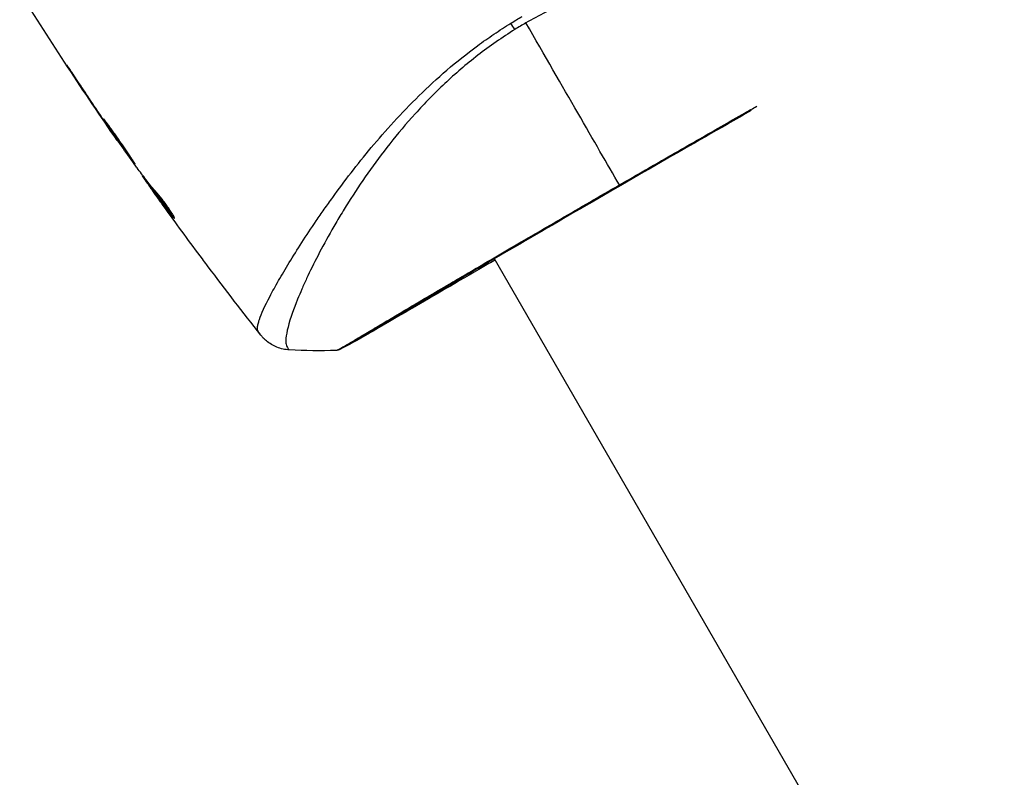
# Model space of a CAD drawing. Units: millimetres. Extents: x -5559 to 5640, y -5643 to 5556.
# Drawn here: x 449 to 525, y -1194 to -1136 of the extents above; entities that cross this region are included whole.
import ezdxf

# ---------------------------------------------------------------- set-up
doc = ezdxf.new("R2010")
doc.units = ezdxf.units.MM
doc.layers.add('2d', color=230, linetype='Continuous')

msp = doc.modelspace()

# ---------------------------------------------------------------- linework, layer by layer
at = {"layer": '2d'}
for p, q in [((453.516, -1140.208), (453.497, -1140.219)), ((479.268, -1142.788), (479.268, -1142.788)), ((455.771, -1143.591), (455.752, -1143.601)), ((456.349, -1144.441), (456.33, -1144.452)), ((456.985, -1145.355), (456.958, -1145.371)), ((458.904, -1148.028), (458.857, -1148.055)), ((459.004, -1148.159), (458.943, -1148.194)), ((459.544, -1148.86), (459.459, -1148.909)), ((459.639, -1148.98), (459.552, -1149.03)), ((459.78, -1149.372), (459.777, -1149.374)), ((461.283, -1151.168), (461.219, -1151.205)), ((485.95, -1154.361), (485.95, -1154.361)), ((562.865, -1287.582), (485.99, -1154.43))]:
    msp.add_line(p, q, dxfattribs=at)
at = {"layer": '2d', "extrusion": (0, 0, -1)}
for centre, major_axis, ratio, start_param, end_param in [((486.917, -1135.529), (-1.585, 2.547), 0.044447, 4.227565, 4.433381), ((473.923, -1160.933), (-0.209, 0.454), 0.994416, 2.852327, 3.141554)]:
    msp.add_ellipse(centre, major_axis=major_axis, ratio=ratio, start_param=start_param, end_param=end_param, dxfattribs=at)
at = {"layer": '2d'}
for points, knots in [([(515.845, -1131.728), (515.615, -1131.693), (515.373, -1131.661), (514.574, -1131.562), (513.978, -1131.502), (512.687, -1131.403), (511.989, -1131.364), (509.791, -1131.288), (508.181, -1131.294), (505.562, -1131.431), (504.655, -1131.5), (503.239, -1131.65), (502.758, -1131.707), (501.789, -1131.838), (501.299, -1131.911), (499.815, -1132.157), (498.807, -1132.358), (497.264, -1132.728), (496.744, -1132.863), (495.695, -1133.159), (495.162, -1133.321), (493.574, -1133.848), (492.525, -1134.254), (490.964, -1134.944), (490.446, -1135.188), (489.415, -1135.706), (488.904, -1135.981), (488.394, -1136.276)], [0.19002148, 0.19002148, 0.19002148, 0.19002148, 0.19164367, 0.19164367, 0.19516496, 0.19516496, 0.19868624, 0.19868624, 0.20572881, 0.20572881, 0.2092501, 0.2092501, 0.21101074, 0.21101074, 0.21277138, 0.21277138, 0.21629267, 0.21629267, 0.21805331, 0.21805331, 0.21981395, 0.21981395, 0.22333524, 0.22333524, 0.22509588, 0.22509588, 0.22685652, 0.22685652, 0.22685652, 0.22685652]), ([(467.794, -1160.046), (467.767, -1160.009), (467.749, -1159.962), (467.729, -1159.847), (467.727, -1159.778), (467.74, -1159.623), (467.755, -1159.535), (467.802, -1159.342), (467.833, -1159.236), (468.028, -1158.661), (468.305, -1158.057), (468.886, -1156.949), (469.108, -1156.545), (469.607, -1155.673), (469.881, -1155.209), (470.777, -1153.745), (471.466, -1152.67), (472.456, -1151.219), (472.661, -1150.924), (473.083, -1150.322), (473.302, -1150.015), (473.971, -1149.087), (474.44, -1148.457), (475.427, -1147.18), (475.946, -1146.532), (477.04, -1145.222), (477.615, -1144.56), (478.834, -1143.228), (479.479, -1142.558), (480.852, -1141.214), (481.567, -1140.553), (483.066, -1139.265), (483.851, -1138.639), (485.089, -1137.73), (485.511, -1137.432), (486.368, -1136.852), (486.803, -1136.57), (487.245, -1136.298)], [-0.00000006, -0.00000006, -0.00000006, -0.00000006, 0.00155509, 0.00155509, 0.00311024, 0.00311024, 0.00466539, 0.00466539, 0.00622054, 0.00622054, 0.01244115, 0.01244115, 0.01555145, 0.01555145, 0.01866175, 0.01866175, 0.02488235, 0.02488235, 0.0264375, 0.0264375, 0.02799265, 0.02799265, 0.03110295, 0.03110295, 0.03421326, 0.03421326, 0.03732356, 0.03732356, 0.04043386, 0.04043386, 0.04354416, 0.04354416, 0.04665446, 0.04665446, 0.04820961, 0.04820961, 0.04976476, 0.04976476, 0.04976476, 0.04976476]), ([(487.555, -1136.778), (487.059, -1137.086), (486.573, -1137.408), (485.62, -1138.073), (485.152, -1138.417), (483.796, -1139.467), (482.949, -1140.196), (481.749, -1141.324), (481.36, -1141.705), (480.605, -1142.477), (480.237, -1142.867), (479.179, -1144.032), (478.529, -1144.806), (476.707, -1147.109), (475.66, -1148.618), (474.511, -1150.44), (474.289, -1150.802), (473.862, -1151.513), (473.658, -1151.861), (473.071, -1152.886), (472.716, -1153.543), (472.068, -1154.796), (471.775, -1155.393), (471.383, -1156.24), (471.26, -1156.514), (471.029, -1157.045), (470.921, -1157.301), (470.427, -1158.524), (470.161, -1159.327), (469.952, -1160.25), (469.914, -1160.511), (469.909, -1160.827), (469.917, -1160.92), (469.945, -1161.078), (469.963, -1161.142), (470.026, -1161.247), (470.048, -1161.286), (470.088, -1161.35), (470.107, -1161.377), (470.15, -1161.435), (470.168, -1161.452), (470.177, -1161.453)], [0.00108513, 0.00108513, 0.00108513, 0.00108513, 0.00283845, 0.00283845, 0.00459176, 0.00459176, 0.0080984, 0.0080984, 0.00985172, 0.00985172, 0.01160504, 0.01160504, 0.01511167, 0.01511167, 0.02212494, 0.02212494, 0.02387826, 0.02387826, 0.02563158, 0.02563158, 0.02913822, 0.02913822, 0.03264485, 0.03264485, 0.03439817, 0.03439817, 0.03615149, 0.03615149, 0.04316476, 0.04316476, 0.0466714, 0.0466714, 0.04842471, 0.04842471, 0.05017803, 0.05017803, 0.05193135, 0.05193135, 0.05368467, 0.05368467, 0.05673284, 0.05673284, 0.05673284, 0.05673284]), ([(454.094, -1141.078), (454.002, -1140.938), (453.903, -1140.79), (453.754, -1140.565), (453.705, -1140.491), (453.608, -1140.345), (453.56, -1140.273), (453.422, -1140.068), (453.338, -1139.941), (453.197, -1139.733), (453.14, -1139.648), (453.082, -1139.564), (453.067, -1139.543), (453.046, -1139.515), (453.041, -1139.508), (453.039, -1139.509), (453.044, -1139.516), (453.062, -1139.546), (453.075, -1139.568), (453.167, -1139.714), (453.314, -1139.94), (453.497, -1140.219)], [0, 0, 0, 0, 0.000535151, 0.000535151, 0.000802726, 0.000802726, 0.001070302, 0.001070302, 0.001605452, 0.001605452, 0.002140603, 0.002140603, 0.002408178, 0.002408178, 0.002675754, 0.002675754, 0.002943329, 0.002943329, 0.003210905, 0.003210905, 0.004281206, 0.004281206, 0.004281206, 0.004281206]), ([(505.75, -1143.024), (505.141, -1143.372), (504.518, -1143.728), (501.711, -1145.334), (499.362, -1146.681), (494.678, -1149.381), (492.283, -1150.768), (487.762, -1153.396), (485.577, -1154.67), (481.691, -1156.942), (479.94, -1157.97), (477.099, -1159.646), (475.973, -1160.317), (474.845, -1160.978), (474.557, -1161.145), (474.297, -1161.285), (474.249, -1161.311), (474.194, -1161.34), (474.18, -1161.347), (474.127, -1161.375), (474.099, -1161.39), (474.068, -1161.406), (474.06, -1161.411), (474.06, -1161.411)], [2.441551, 2.441551, 2.441551, 2.441551, 2.678234, 2.678234, 3.490515, 3.490515, 4.303406, 4.303406, 5.115089, 5.115089, 5.927843, 5.927843, 6.739687, 6.739687, 7.136474, 7.136474, 7.240132, 7.240132, 7.279464, 7.279464, 7.397503, 7.397503, 7.469809, 7.469809, 7.469809, 7.469809]), ([(495.597, -1148.752), (496.263, -1148.368), (496.93, -1147.983), (497.934, -1147.405), (498.269, -1147.212), (498.935, -1146.829), (499.266, -1146.639), (500.91, -1145.696), (502.192, -1144.963), (504.064, -1143.894), (504.68, -1143.542), (505.585, -1143.026), (505.88, -1142.858), (506.171, -1142.693)], [0.1191637, 0.1191637, 0.1191637, 0.1191637, 0.12148322, 0.12148322, 0.12264298, 0.12264298, 0.12380274, 0.12380274, 0.12844178, 0.12844178, 0.1307613, 0.1307613, 0.13190804, 0.13190804, 0.13190804, 0.13190804]), ([(455.902, -1143.684), (455.9, -1143.685), (455.905, -1143.698), (455.931, -1143.745), (455.952, -1143.78), (456.035, -1143.913), (456.121, -1144.045), (456.282, -1144.288), (456.342, -1144.378), (456.47, -1144.569), (456.538, -1144.669), (456.681, -1144.88), (456.756, -1144.99), (456.909, -1145.212), (456.986, -1145.325), (457.144, -1145.553), (457.222, -1145.665), (457.377, -1145.886), (457.453, -1145.995), (457.6, -1146.204), (457.67, -1146.303), (457.804, -1146.489), (457.867, -1146.577), (457.982, -1146.735), (458.033, -1146.806), (458.125, -1146.93), (458.165, -1146.982), (458.263, -1147.108), (458.3, -1147.152), (458.304, -1147.149)], [0.006580502, 0.006580502, 0.006580502, 0.006580502, 0.006991683, 0.006991683, 0.007402865, 0.007402865, 0.008225229, 0.008225229, 0.008636411, 0.008636411, 0.009047592, 0.009047592, 0.009458774, 0.009458774, 0.009869956, 0.009869956, 0.010281138, 0.010281138, 0.010692319, 0.010692319, 0.011103501, 0.011103501, 0.011514683, 0.011514683, 0.011925865, 0.011925865, 0.012337047, 0.012337047, 0.01315941, 0.01315941, 0.01315941, 0.01315941]), ([(458.304, -1147.149), (458.307, -1147.148), (458.301, -1147.135), (458.274, -1147.088), (458.253, -1147.054), (458.196, -1146.965), (458.161, -1146.91), (458.077, -1146.782), (458.029, -1146.707), (457.869, -1146.463), (457.739, -1146.267), (457.455, -1145.847), (457.298, -1145.618), (457.062, -1145.281), (456.982, -1145.167), (456.826, -1144.947), (456.749, -1144.84), (456.601, -1144.632), (456.529, -1144.532), (456.396, -1144.346), (456.334, -1144.26), (456.22, -1144.099), (456.169, -1144.028), (456.078, -1143.904), (456.039, -1143.851), (455.975, -1143.766), (455.95, -1143.735), (455.915, -1143.693), (455.905, -1143.683), (455.902, -1143.684)], [0, 0, 0, 0, 0.000411281, 0.000411281, 0.000822563, 0.000822563, 0.001233844, 0.001233844, 0.001645125, 0.001645125, 0.002467688, 0.002467688, 0.003290251, 0.003290251, 0.003701532, 0.003701532, 0.004112814, 0.004112814, 0.004524095, 0.004524095, 0.004935376, 0.004935376, 0.005346658, 0.005346658, 0.005757939, 0.005757939, 0.00616922, 0.00616922, 0.006580502, 0.006580502, 0.006580502, 0.006580502]), ([(456.33, -1144.452), (456.427, -1144.595), (456.514, -1144.722), (456.669, -1144.949), (456.737, -1145.048), (456.845, -1145.207), (456.887, -1145.268), (456.944, -1145.35), (456.958, -1145.371), (456.958, -1145.371)], [0, 0, 0, 0, 0.000629883, 0.000629883, 0.001259766, 0.001259766, 0.001889648, 0.001889648, 0.002519531, 0.002519531, 0.002519531, 0.002519531]), ([(459.849, -1149.21), (459.72, -1149.071), (459.597, -1148.928), (459.363, -1148.635), (459.252, -1148.485), (458.912, -1148.038), (458.684, -1147.741), (458.461, -1147.441)], [0, 0, 0, 0, 0.001186164, 0.001186164, 0.002372329, 0.002372329, 0.004744657, 0.004744657, 0.004744657, 0.004744657]), ([(458.943, -1148.194), (458.965, -1148.227), (459.001, -1148.279), (459.103, -1148.425), (459.166, -1148.515), (459.391, -1148.833), (459.579, -1149.098), (459.777, -1149.374)], [0, 0, 0, 0, 0.000502189, 0.000502189, 0.001004378, 0.001004378, 0.002008757, 0.002008757, 0.002008757, 0.002008757]), ([(459.658, -1149.199), (459.605, -1149.123), (459.562, -1149.062), (459.496, -1148.966), (459.474, -1148.934), (459.446, -1148.889), (459.476, -1148.927), (459.552, -1149.03)], [0, 0, 0, 0, 0.00040527, 0.00040527, 0.000810539, 0.000810539, 0.001621079, 0.001621079, 0.001621079, 0.001621079]), ([(459.552, -1149.03), (459.823, -1149.396), (460.097, -1149.761), (460.515, -1150.304), (460.656, -1150.484), (460.935, -1150.846), (461.071, -1151.029), (461.219, -1151.205)], [0, 0, 0, 0, 0.002943213, 0.002943213, 0.004414819, 0.004414819, 0.005886426, 0.005886426, 0.005886426, 0.005886426]), ([(461.206, -1151.032), (461.096, -1150.894), (460.99, -1150.754), (460.743, -1150.434), (460.603, -1150.254), (460.185, -1149.711), (459.91, -1149.346), (459.639, -1148.98)], [0.000338811, 0.000338811, 0.000338811, 0.000338811, 0.001471609, 0.001471609, 0.002943218, 0.002943218, 0.005886436, 0.005886436, 0.005886436, 0.005886436]), ([(460.684, -1150.635), (460.486, -1150.361), (460.299, -1150.1), (459.947, -1149.608), (459.792, -1149.39), (459.658, -1149.199)], [0, 0, 0, 0, 0.00101414, 0.00101414, 0.002028279, 0.002028279, 0.002028279, 0.002028279]), ([(461.338, -1151.315), (461.345, -1151.31), (461.339, -1151.285), (461.298, -1151.195), (461.263, -1151.129), (461.169, -1150.969), (461.109, -1150.872), (460.97, -1150.66), (460.891, -1150.542), (460.722, -1150.303), (460.631, -1150.178), (460.451, -1149.938), (460.359, -1149.82), (460.187, -1149.604), (460.105, -1149.505), (459.961, -1149.335), (459.899, -1149.264), (459.849, -1149.21)], [0.000653992, 0.000653992, 0.000653992, 0.000653992, 0.001105677, 0.001105677, 0.001557361, 0.001557361, 0.002009045, 0.002009045, 0.002460729, 0.002460729, 0.002912414, 0.002912414, 0.003364098, 0.003364098, 0.003815782, 0.003815782, 0.004267466, 0.004267466, 0.004267466, 0.004267466]), ([(473.813, -1161.488), (473.812, -1161.488), (473.812, -1161.488), (473.81, -1161.486), (473.852, -1161.463), (474.02, -1161.377), (474.145, -1161.313), (474.467, -1161.133), (474.664, -1161.019), (475.018, -1160.811), (475.146, -1160.735), (475.418, -1160.574), (475.563, -1160.488), (476.024, -1160.214), (476.366, -1160.01), (477.117, -1159.562), (477.527, -1159.318), (478.418, -1158.789), (478.901, -1158.503), (480.424, -1157.603), (481.546, -1156.942), (483.083, -1156.04), (483.397, -1155.856), (484.038, -1155.48), (484.366, -1155.288), (485.357, -1154.707), (486.034, -1154.311), (487.418, -1153.503), (488.126, -1153.09), (489.209, -1152.458), (489.575, -1152.245), (490.313, -1151.815), (490.687, -1151.598), (492.564, -1150.506), (494.076, -1149.63), (495.597, -1148.752)], [0.07923749, 0.07923749, 0.07923749, 0.07923749, 0.07938588, 0.07938588, 0.08203774, 0.08203774, 0.08468959, 0.08468959, 0.08734145, 0.08734145, 0.08866737, 0.08866737, 0.0899933, 0.0899933, 0.09264516, 0.09264516, 0.09529701, 0.09529701, 0.09794886, 0.09794886, 0.10325257, 0.10325257, 0.1045785, 0.1045785, 0.10590443, 0.10590443, 0.10855628, 0.10855628, 0.11120814, 0.11120814, 0.11253406, 0.11253406, 0.11385999, 0.11385999, 0.1191637, 0.1191637, 0.1191637, 0.1191637]), ([(461.219, -1151.205), (461.253, -1151.244), (461.279, -1151.273), (461.319, -1151.31), (461.332, -1151.318), (461.338, -1151.315)], [0, 0, 0, 0, 0.0003269962, 0.0003269962, 0.0006539924, 0.0006539924, 0.0006539924, 0.0006539924]), ([(463.934, -1155.046), (463.897, -1154.998), (463.859, -1154.946), (463.716, -1154.757), (463.604, -1154.607), (463.487, -1154.45)], [0.0043831083, 0.0043831083, 0.0043831083, 0.0043831083, 0.0046081794, 0.0046081794, 0.0051931773, 0.0051931773, 0.0051931773, 0.0051931773]), ([(486.041, -1154.519), (485.876, -1154.616), (485.711, -1154.711), (483.481, -1156.009), (481.571, -1157.122), (478.358, -1158.991), (477.017, -1159.774), (475.066, -1160.9), (474.411, -1161.259), (474.132, -1161.387)], [5.054537, 5.054537, 5.054537, 5.054537, 5.118594, 5.118594, 5.931207, 5.931207, 6.744122, 6.744122, 7.551796, 7.551796, 7.551796, 7.551796]), ([(467.984, -1160.31), (467.977, -1160.301), (467.958, -1160.275), (467.912, -1160.21), (467.895, -1160.186), (467.863, -1160.141), (467.851, -1160.124), (467.825, -1160.088), (467.81, -1160.068), (467.794, -1160.046)], [0.005435117, 0.005435117, 0.005435117, 0.005435117, 0.008149875, 0.008149875, 0.009508197, 0.009508197, 0.010187358, 0.010187358, 0.01086652, 0.01086652, 0.01086652, 0.01086652]), ([(467.984, -1160.31), (467.984, -1160.31), (467.984, -1160.31), (467.984, -1160.31), (467.984, -1160.31), (467.984, -1160.31)], [0.005429455217, 0.005429455217, 0.005429455217, 0.005429455217, 0.0054332298, 0.0054332298, 0.005435116917, 0.005435116917, 0.005435116917, 0.005435116917]), ([(470.177, -1161.453), (469.854, -1161.435), (469.529, -1161.363), (469.08, -1161.183), (468.936, -1161.112), (468.666, -1160.949), (468.538, -1160.858), (468.332, -1160.686), (468.246, -1160.605), (468.148, -1160.502), (468.12, -1160.472), (468.069, -1160.414), (468.046, -1160.387), (468.01, -1160.342), (467.995, -1160.325), (467.984, -1160.31)], [0, 0, 0, 0, 0.0971851, 0.0971851, 0.1452694, 0.1452694, 0.1923029, 0.1923029, 0.228238, 0.228238, 0.2439373, 0.2439373, 0.2635728, 0.2635728, 0.2847725, 0.2847725, 0.2847725, 0.2847725]), ([(474.132, -1161.387), (474.09, -1161.407), (474.057, -1161.422), (474.015, -1161.44), (474.002, -1161.445), (473.978, -1161.455), (473.969, -1161.458), (473.943, -1161.466), (473.932, -1161.47), (473.904, -1161.477), (473.892, -1161.479), (473.859, -1161.485), (473.838, -1161.487), (473.813, -1161.488)], [0, 0, 0, 0, 0.1255639, 0.1255639, 0.1881372, 0.1881372, 0.2195206, 0.2195206, 0.2356823, 0.2356823, 0.2443442, 0.2443442, 0.2537028, 0.2537028, 0.2537028, 0.2537028])]:
    msp.add_open_spline(points, degree=3, knots=knots, dxfattribs=at)
for points in [[(456.932, -1145.333), (454.34, -1141.58), (451.833, -1137.766), (449.416, -1133.898)], [(487.245, -1136.298), (487.53, -1136.122), (487.818, -1135.95), (488.109, -1135.782)], [(488.394, -1136.276), (488.253, -1136.357), (487.971, -1136.523), (487.694, -1136.692), (487.555, -1136.778)], [(495.597, -1148.752), (493.76, -1145.569), (491.287, -1141.286), (488.394, -1136.276)], [(453.497, -1140.219), (454.241, -1141.352), (454.992, -1142.479), (455.752, -1143.601)], [(455.988, -1143.911), (455.351, -1142.971), (454.72, -1142.026), (454.094, -1141.078)], [(455.752, -1143.601), (455.957, -1143.903), (456.149, -1144.187), (456.33, -1144.452)], [(456.146, -1144.145), (456.092, -1144.066), (456.04, -1143.988), (455.988, -1143.911)], [(456.394, -1144.507), (456.317, -1144.395), (456.228, -1144.265), (456.146, -1144.145)], [(458.365, -1147.31), (457.702, -1146.38), (457.045, -1145.446), (456.394, -1144.507)], [(458.461, -1147.441), (458.439, -1147.412), (458.406, -1147.366), (458.365, -1147.31)], [(458.857, -1148.055), (458.853, -1148.057), (458.882, -1148.103), (458.943, -1148.194)], [(458.899, -1148.022), (458.901, -1148.026), (458.902, -1148.029), (458.901, -1148.029)], [(459.533, -1148.866), (459.489, -1148.805), (459.445, -1148.743), (459.402, -1148.681)], [(459.639, -1148.98), (459.627, -1148.964), (459.617, -1148.95), (459.607, -1148.937)], [(459.777, -1149.374), (459.985, -1149.665), (460.193, -1149.954), (460.401, -1150.242)], [(463.487, -1154.45), (462.542, -1153.186), (461.608, -1151.915), (460.684, -1150.635)], [(461.201, -1151.182), (461.201, -1151.182), (461.201, -1151.182), (461.201, -1151.182)], [(467.981, -1160.306), (466.612, -1158.568), (465.263, -1156.814), (463.934, -1155.046)], [(470.177, -1161.453), (470.177, -1161.453), (470.177, -1161.453), (470.177, -1161.453)], [(473.813, -1161.488), (472.595, -1161.532), (471.387, -1161.52), (470.177, -1161.453)]]:
    msp.add_open_spline(points, degree=3, dxfattribs=at)

doc.saveas('drawing.dxf')
